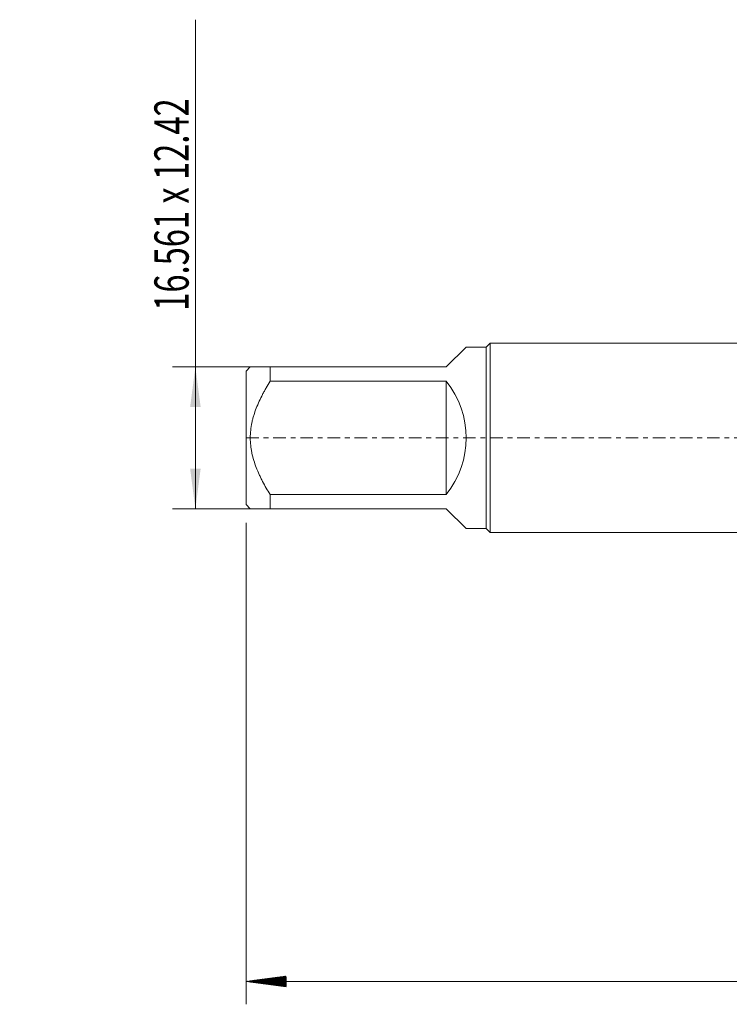
# Model space of a CAD drawing. Units: millimetres. Extents: x -67 to 114, y -82 to 37.
# Drawn here: x -67 to -5, y -50 to 37 of the extents above; entities that cross this region are included whole.
import ezdxf

# ---------------------------------------------------------------- set-up
doc = ezdxf.new("R2010")
doc.units = ezdxf.units.MM
doc.linetypes.add('CENTER', pattern=[47.5, 22, -8.5, 8.5, -8.5])
for name, color, linetype in [('2', 7, 'Continuous'), ('SK1', 4, 'Continuous'), ('SK2', 7, 'Continuous'), ('SK4', 2, 'CENTER')]:
    doc.layers.add(name, color=color, linetype=linetype)
doc.styles.add('iso_b_vert', font='simplex.shx')
doc.dimstyles.get("Standard").update_dxf_attribs({"dimtxt": 0.18, "dimasz": 0.18, "dimexe": 0.18, "dimexo": 0.0625, "dimgap": 0.09, "dimtad": 1, "dimzin": 0, "dimdsep": 52, "dimtxsty": 'Standard', "dimcen": 0.09, "dimadec": 0, "dimazin": 0, "dimtfac": 1, "dimtdec": 4, "dimtofl": 0, "dimtmove": 0, "dimatfit": 3, "dimfxl": 1, "dimtolj": 1, "dimtzin": 0, "dimarcsym": 0})

# ---------------------------------------------------------------- blocks, each defined once
blk = doc.blocks.new('_U1')
at = {"layer": 'SK2', "lineweight": 13}
for p, q in [((-51.98, -6.21), (-51.98, 36.631024)), ((-47.0175, 6.21), (-53.98, 6.21)), ((-47.0175, -6.21), (-53.98, -6.21))]:
    blk.add_line(p, q, dxfattribs=at)
at = {"layer": 'SK2', "lineweight": 18}
for points in [[(-51.98, 6.21), (-51.519216, 2.710002), (-52.440784, 2.709998)], [(-51.98, -6.21), (-52.440784, -2.710002), (-51.519216, -2.709998)]]:
    blk.add_solid(points, dxfattribs=at)
at = {"layer": 'SK2', "lineweight": 18, "insert": (-52.571114, 11.135), "char_height": 3, "attachment_point": 7, "rotation": 90, "line_spacing_factor": 1.084337, "style": 'iso_b_vert'}
blk.add_mtext('\\W0.6998;16.561 x 12.42', dxfattribs=at)

msp = doc.modelspace()

# ---------------------------------------------------------------- hatches: boundary and pattern name
at = {"layer": '2', "lineweight": 13}
h = msp.add_hatch(dxfattribs=at)
h.set_pattern_fill('ANSI31', color=256, scale=0.0062, style=0)
h.paths.add_polyline_path([(-47.53, -47.6207), (-44.03, -47.1599), (-44.03, -48.0815)])

# ---------------------------------------------------------------- linework, layer by layer
at = {"layer": '2', "lineweight": 18}
for p, q in [((-47.53, -7.4368), (-47.53, -49.6207)), ((92.47, -47.6207), (-47.53, -47.6207))]:
    msp.add_line(p, q, dxfattribs=at)
at = {"layer": 'SK1', "lineweight": 18}
for p, q in [((-30, 6.21), (-28.2607, 7.9493)), ((-26.494, 7.9493), (-28.2607, 7.9493)), ((-26.1628, 8.2805), (-26.494, 7.9493)), ((-26.494, 7.9493), (-26.494, -7.9493)), ((-26.1628, -8.2805), (-26.1628, 8.2805)), ((0, 8.2805), (-26.1628, 8.2805)), ((-47.1693, 6.21), (-47.53, 5.8493)), ((-45.43, 6.21), (-30, 6.21)), ((-45.43, 4.9626), (-45.43, 6.21)), ((-47.53, 5.8493), (-47.53, -5.8493)), ((-30, 4.9626), (-45.43, 4.9626)), ((-30, 4.9626), (-30, -4.9626)), ((-45.43, -4.9626), (-30, -4.9626)), ((-45.43, -6.21), (-45.43, -4.9626)), ((-47.53, -5.8493), (-47.1693, -6.21)), ((-30, -6.21), (-45.43, -6.21)), ((-30, -6.21), (-28.2607, -7.9493)), ((-28.2607, -7.9493), (-26.494, -7.9493)), ((-26.494, -7.9493), (-26.1628, -8.2805)), ((-26.1628, -8.2805), (0, -8.2805))]:
    msp.add_line(p, q, dxfattribs=at)
msp.add_arc((-36.21, 0), 7.9493, 321.370837, 38.629163, dxfattribs=at)
for points, knots in [([(-45.43, 6.21), (-45.5475, 6.21), (-45.6623, 6.21), (-45.8294, 6.21), (-45.8843, 6.21), (-45.9918, 6.21), (-46.0444, 6.21), (-46.1988, 6.21), (-46.2969, 6.21), (-46.4816, 6.21), (-46.5683, 6.21), (-46.7276, 6.21), (-46.8003, 6.21), (-46.8967, 6.21), (-46.9267, 6.21), (-46.9683, 6.21), (-46.9816, 6.21), (-47.007, 6.21), (-47.0191, 6.21), (-47.0761, 6.21), (-47.1109, 6.21), (-47.1575, 6.21), (-47.1693, 6.21), (-47.1693, 6.21)], [0, 0, 0, 0, 0.1250448, 0.1250448, 0.1875672, 0.1875672, 0.2500896, 0.2500896, 0.3751345, 0.3751345, 0.5001793, 0.5001793, 0.6252241, 0.6252241, 0.6877465, 0.6877465, 0.7190077, 0.7190077, 0.7502689, 0.7502689, 0.8753137, 0.8753137, 1, 1, 1, 1]), ([(-45.43, -4.9626), (-45.5465, -4.776), (-45.6602, -4.5874), (-45.8811, -4.2052), (-45.9882, -4.0116), (-46.1426, -3.7165), (-46.193, -3.6174), (-46.2916, -3.4174), (-46.3398, -3.3165), (-46.4795, -3.0126), (-46.5666, -2.8081), (-46.7263, -2.3946), (-46.799, -2.1856), (-46.9273, -1.7621), (-46.9828, -1.5477), (-47.0512, -1.2214), (-47.0816, -1.0571), (-47.106, -0.8908), (-47.1208, -0.7795), (-47.1275, -0.7238), (-47.1573, -0.4455), (-47.1692, -0.2235), (-47.1694, 0.2195), (-47.1575, 0.4404), (-47.1109, 0.8811), (-47.0761, 1.1009), (-47.0191, 1.3751), (-47.007, 1.4299), (-46.9816, 1.539), (-46.9683, 1.5934), (-46.9267, 1.7556), (-46.8967, 1.8628), (-46.8003, 2.1818), (-46.7276, 2.3911), (-46.5683, 2.804), (-46.4816, 3.0075), (-46.2969, 3.41), (-46.1988, 3.6089), (-46.0444, 3.9043), (-45.9918, 4.0022), (-45.8843, 4.1973), (-45.8294, 4.2945), (-45.6623, 4.5839), (-45.5475, 4.7743), (-45.43, 4.9626)], [0, 0, 0, 0, 0.0625, 0.0625, 0.125, 0.125, 0.15625, 0.15625, 0.1875, 0.1875, 0.25, 0.25, 0.3125, 0.3125, 0.375, 0.375, 0.40625, 0.421875, 0.421875, 0.4375, 0.4375, 0.5, 0.5, 0.5625, 0.5625, 0.625, 0.625, 0.640625, 0.640625, 0.65625, 0.65625, 0.6875, 0.6875, 0.75, 0.75, 0.8125, 0.8125, 0.875, 0.875, 0.90625, 0.90625, 0.9375, 0.9375, 1, 1, 1, 1]), ([(-47.1693, -6.21), (-47.1693, -6.21), (-47.1575, -6.21), (-47.1109, -6.21), (-47.0761, -6.21), (-47.0191, -6.21), (-47.007, -6.21), (-46.9816, -6.21), (-46.9683, -6.21), (-46.9267, -6.21), (-46.8967, -6.21), (-46.8003, -6.21), (-46.7276, -6.21), (-46.5683, -6.21), (-46.4816, -6.21), (-46.2969, -6.21), (-46.1988, -6.21), (-46.0444, -6.21), (-45.9918, -6.21), (-45.8843, -6.21), (-45.8294, -6.21), (-45.6623, -6.21), (-45.5475, -6.21), (-45.43, -6.21)], [0, 0, 0, 0, 0.1246885, 0.1246885, 0.249733, 0.249733, 0.2809941, 0.2809941, 0.3122552, 0.3122552, 0.3747775, 0.3747775, 0.499822, 0.499822, 0.6248665, 0.6248665, 0.749911, 0.749911, 0.8124332, 0.8124332, 0.8749555, 0.8749555, 1, 1, 1, 1])]:
    msp.add_open_spline(points, degree=3, knots=knots, dxfattribs=at)
at = {"layer": 'SK4', "lineweight": 18, "ltscale": 0.05}
msp.add_line((-47.53, 0), (92.47, 0), dxfattribs=at)

# ---------------------------------------------------------------- dimensions: what is measured, and where the dimension line sits
at = {"layer": 'SK2', "lineweight": 18}
dim = msp.add_linear_dim(base=(-51.98, 6.21), p1=(-45.43, -6.21), p2=(-45.43, 6.21), angle=90, dimstyle='Standard', override={"dimtxt": 3, "dimasz": 3.5, "dimexe": 2, "dimexo": 1.5875, "dimgap": 1.5, "dimtad": 1, "dimtih": 0, "dimtoh": 0, "dimdec": 3, "dimlfac": 1, "dimzin": 8, "dimdsep": 46, "dimlunit": 2, "dimpost": '', "dimtxsty": 'iso_b_vert', "dimsah": 1, "dimse1": 0, "dimse2": 0, "dimsd1": 0, "dimsd2": 0, "dimclrd": 2, "dimclre": 2, "dimclrt": 2, "dimtol": 0, "dimtm": -0.1, "dimtfac": 1.166667, "dimtdec": 3, "dimtofl": 1, "dimtmove": 0, "dimtzin": 8, "dimlwd": 13, "dimlwe": 13}, dxfattribs=at)
dim.commit()
dim.dimension.update_dxf_attribs({"geometry": '_U1', "text_midpoint": (-51.98, 23.8155)})

doc.saveas('drawing.dxf')
